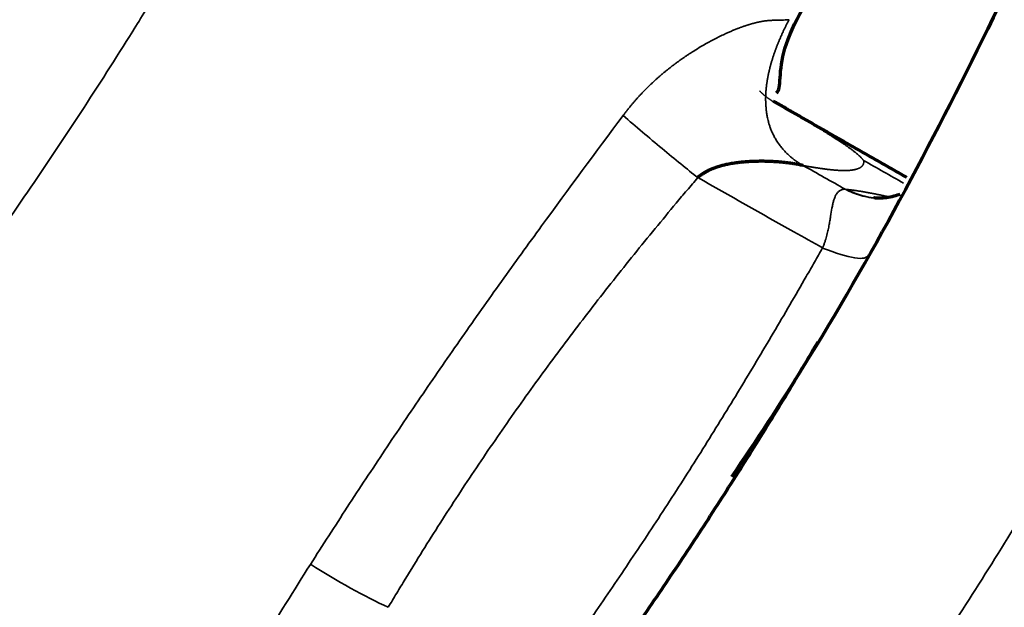
# Model space of a CAD drawing. Units: millimetres. Extents: x -2053 to 3220, y 301 to 2583.
# Drawn here: x 1765 to 1791, y 1059 to 1075 of the extents above; entities that cross this region are included whole.
import ezdxf

# ---------------------------------------------------------------- set-up
doc = ezdxf.new("R2010")
doc.units = ezdxf.units.MM
doc.layers.add('1', color=7, linetype='Continuous', true_color=0xffffff)

msp = doc.modelspace()

# ---------------------------------------------------------------- linework, layer by layer
at = {"layer": '1', "color": 155, "linetype": 'Continuous', "lineweight": 35}
for centre, major_axis, ratio, start_param, end_param in [((1784.596, 1070.149), (2.604, -1.49), 0.178844, 5.378289, 6.322721), ((1773.052, 1060.543), (-2.575, 1.539), 0.136444, 1.396721, 2.229916)]:
    msp.add_ellipse(centre, major_axis=major_axis, ratio=ratio, start_param=start_param, end_param=end_param, dxfattribs=at)
at = {"layer": '1', "color": 155, "linetype": 'Continuous', "lineweight": 70}
for points, knots in [([(1766.248, 1261.986), (1766.119, 1261.338), (1765.425, 1257.837), (1764.468, 1252.915), (1763.385, 1247.219), (1762.723, 1243.682), (1762.215, 1240.95), (1761.713, 1238.218), (1761.053, 1234.6), (1760.257, 1230.182), (1759.414, 1225.464), (1758.423, 1219.868), (1757.485, 1214.547), (1756.598, 1209.527), (1755.853, 1205.337), (1754.793, 1199.435), (1753.623, 1193.04), (1752.453, 1186.833), (1751.53, 1182.048), (1750.682, 1177.741), (1749.881, 1173.771), (1749.058, 1169.786), (1748.207, 1165.79), (1747.238, 1161.426), (1746.216, 1157.039), (1745.13, 1152.628), (1743.971, 1148.192), (1742.729, 1143.734), (1741.393, 1139.256), (1739.952, 1134.761), (1738.393, 1130.253), (1736.705, 1125.739), (1734.873, 1121.224), (1732.879, 1116.709), (1730.709, 1112.208), (1728.746, 1108.489), (1727.08, 1105.549), (1725.785, 1103.366), (1724.445, 1101.212), (1722.608, 1098.387), (1720.681, 1095.605), (1718.952, 1093.251), (1717.96, 1091.938), (1717.239, 1091), (1715.964, 1089.369), (1714.109, 1087.075), (1711.644, 1084.179), (1709.133, 1081.362), (1706.584, 1078.625), (1704, 1075.964), (1701.824, 1073.81), (1700.064, 1072.115), (1698.736, 1070.86), (1697.406, 1069.624), (1696.075, 1068.409), (1694.753, 1067.224), (1692.97, 1065.65), (1690.733, 1063.725), (1687.14, 1060.726), (1682.617, 1057.12), (1677.16, 1053.008), (1671.68, 1049.095), (1666.186, 1045.381), (1660.685, 1041.861), (1655.182, 1038.529), (1649.681, 1035.374), (1644.187, 1032.385), (1638.701, 1029.549), (1633.236, 1026.854), (1629.141, 1024.923), (1626.869, 1023.878), (1626.408, 1023.667)], [0, 0, 0, 0, 0.006901, 0.037269, 0.052455, 0.067638, 0.075032, 0.081616, 0.096852, 0.113658, 0.128841, 0.147282, 0.173484, 0.185679, 0.20086, 0.21818, 0.248551, 0.268856, 0.284031, 0.299209, 0.314402, 0.325942, 0.341133, 0.356319, 0.371513, 0.386737, 0.40195, 0.417178, 0.432375, 0.447593, 0.46277, 0.477946, 0.493076, 0.508234, 0.523447, 0.538658, 0.546256, 0.55385, 0.561444, 0.569042, 0.584216, 0.592034, 0.595647, 0.59926, 0.602873, 0.614668, 0.626503, 0.638324, 0.650167, 0.66202, 0.673876, 0.679806, 0.685815, 0.691809, 0.697648, 0.703554, 0.709501, 0.721343, 0.733188, 0.756885, 0.780638, 0.804378, 0.828086, 0.851787, 0.875488, 0.899189, 0.922894, 0.946605, 0.970328, 0.993968, 1, 1, 1, 1]), ([(1825.18, 1231.442), (1824.135, 1225.972), (1822.053, 1214.696), (1819.243, 1198.061), (1816.641, 1181.856), (1814.227, 1166.768), (1811.892, 1152.768), (1809.611, 1139.847), (1807.438, 1128.416), (1805.267, 1118.36), (1803.116, 1109.618), (1800.852, 1101.564), (1798.157, 1093.162), (1794.814, 1084.2), (1790.523, 1074.732), (1786.724, 1067.557), (1784.229, 1063.747), (1783.575, 1062.787)], [0, 0, 0, 0, 0.09715, 0.200735, 0.297702, 0.388043, 0.471672, 0.548512, 0.618796, 0.674953, 0.726061, 0.772072, 0.81535, 0.871962, 0.927367, 0.98148, 1, 1, 1, 1]), ([(1847.317, 1216.668), (1846.756, 1213.699), (1845.513, 1207.009), (1843.729, 1196.966), (1841.996, 1186.871), (1840.48, 1177.813), (1839.16, 1169.82), (1838.013, 1162.878), (1837.007, 1156.852), (1836.079, 1151.365), (1834.786, 1143.853), (1833.045, 1134.099), (1830.796, 1122.195), (1828.372, 1110.608), (1826.112, 1101.248), (1824.166, 1094.125), (1822.656, 1089.027), (1820.941, 1083.689), (1819.107, 1078.486), (1817.073, 1073.235), (1814.893, 1068.085), (1812.251, 1062.443), (1809.065, 1056.377), (1805.265, 1050.013), (1800.864, 1043.48), (1795.894, 1036.883), (1790.39, 1030.292), (1784.388, 1023.754), (1777.916, 1017.303), (1770.993, 1010.97), (1763.114, 1004.324), (1754.221, 997.451), (1744.267, 990.497), (1733.769, 983.906), (1723.246, 977.966), (1716.24, 974.368), (1712.896, 972.738)], [0, 0, 0, 0, 0.030548, 0.068906, 0.103731, 0.135034, 0.162811, 0.186649, 0.20706, 0.225317, 0.243528, 0.284856, 0.326138, 0.366213, 0.403571, 0.421223, 0.438189, 0.454927, 0.474892, 0.490419, 0.507762, 0.526947, 0.548004, 0.570815, 0.595204, 0.621101, 0.648486, 0.677364, 0.707734, 0.739616, 0.773021, 0.815166, 0.859614, 0.906324, 0.955256, 1, 1, 1, 1]), ([(1713.915, 973.144), (1714.36, 973.365), (1716.549, 974.458), (1720.493, 976.477), (1725.75, 979.291), (1731.024, 982.25), (1736.302, 985.363), (1741.582, 988.646), (1746.858, 992.109), (1752.129, 995.762), (1757.386, 999.612), (1762.624, 1003.665), (1767.835, 1007.92), (1772.149, 1011.645), (1775.575, 1014.741), (1777.707, 1016.727), (1779.406, 1018.349), (1780.665, 1019.571), (1781.93, 1020.824), (1783.199, 1022.095), (1784.464, 1023.386), (1786.139, 1025.13), (1788.211, 1027.344), (1790.672, 1030.077), (1793.1, 1032.883), (1795.492, 1035.769), (1797.841, 1038.732), (1799.61, 1041.076), (1800.825, 1042.741), (1801.512, 1043.699), (1802.458, 1045.039), (1804.108, 1047.438), (1805.946, 1050.271), (1807.7, 1053.145), (1808.979, 1055.334), (1810.216, 1057.55), (1811.806, 1060.534), (1813.679, 1064.305), (1815.75, 1068.863), (1817.653, 1073.431), (1819.4, 1077.995), (1821.009, 1082.555), (1822.493, 1087.106), (1823.864, 1091.642), (1825.133, 1096.158), (1826.312, 1100.652), (1827.411, 1105.122), (1828.44, 1109.567), (1829.407, 1113.985), (1830.322, 1118.381), (1831.124, 1122.405), (1831.9, 1126.417), (1832.653, 1130.415), (1833.451, 1134.751), (1834.319, 1139.568), (1835.418, 1145.816), (1836.517, 1152.251), (1837.512, 1158.191), (1838.212, 1162.407), (1839.046, 1167.458), (1839.927, 1172.811), (1840.86, 1178.441), (1841.653, 1183.188), (1842.404, 1187.632), (1843.027, 1191.271), (1843.501, 1194.02), (1843.98, 1196.768), (1844.606, 1200.327), (1845.629, 1206.056), (1846.533, 1211.009), (1847.189, 1214.532), (1847.311, 1215.184)], [0, 0, 0, 0, 0.006032, 0.029672, 0.053395, 0.077106, 0.100811, 0.124512, 0.148213, 0.171914, 0.195622, 0.219362, 0.243115, 0.266812, 0.278657, 0.290499, 0.296446, 0.302352, 0.308191, 0.314185, 0.320194, 0.326124, 0.33798, 0.349833, 0.361676, 0.373497, 0.385332, 0.397127, 0.40074, 0.404353, 0.407966, 0.415784, 0.430958, 0.438556, 0.44615, 0.453744, 0.461342, 0.476553, 0.491766, 0.506924, 0.522054, 0.53723, 0.552407, 0.567625, 0.582822, 0.59805, 0.613263, 0.628487, 0.643681, 0.658867, 0.674058, 0.685598, 0.700791, 0.715969, 0.731144, 0.751449, 0.78182, 0.79914, 0.814321, 0.826516, 0.852718, 0.871159, 0.886342, 0.903148, 0.918384, 0.924968, 0.932362, 0.947545, 0.962731, 0.993099, 1, 1, 1, 1]), ([(1867.892, 1201.014), (1867.324, 1197.89), (1866.054, 1190.842), (1864.205, 1180.292), (1862.394, 1169.764), (1860.815, 1160.459), (1859.519, 1152.827), (1858.464, 1146.704), (1857.595, 1141.733), (1856.754, 1137.003), (1855.884, 1132.22), (1854.83, 1126.562), (1853.56, 1119.971), (1852.029, 1112.383), (1850.37, 1104.681), (1848.626, 1097.226), (1846.879, 1090.401), (1845.185, 1084.343), (1843.445, 1078.616), (1841.47, 1072.648), (1839.032, 1065.985), (1836.105, 1058.88), (1832.774, 1051.757), (1829.184, 1045.018), (1825.502, 1038.876), (1821.92, 1033.474), (1818.583, 1028.821), (1815.403, 1024.666), (1811.957, 1020.413), (1807.803, 1015.59), (1802.608, 1009.974), (1796.349, 1003.73), (1789.015, 997.019), (1780.607, 990.005), (1771.136, 982.873), (1760.637, 975.783), (1749.678, 969.138), (1742.234, 965.005), (1738.613, 963.095)], [0, 0, 0, 0, 0.033264, 0.075125, 0.112647, 0.145835, 0.174698, 0.194329, 0.211336, 0.227849, 0.24487, 0.262409, 0.28819, 0.315048, 0.343008, 0.369737, 0.39361, 0.414588, 0.433021, 0.453269, 0.476631, 0.502273, 0.527437, 0.551851, 0.575036, 0.595875, 0.6143, 0.630758, 0.647351, 0.668748, 0.694889, 0.725716, 0.761182, 0.801282, 0.846008, 0.895295, 0.94907, 1, 1, 1, 1]), ([(1887.754, 1184.981), (1887.25, 1182.128), (1886.074, 1175.475), (1884.286, 1165.428), (1882.477, 1155.241), (1880.884, 1146.263), (1879.484, 1138.518), (1878.255, 1131.903), (1877.134, 1126.043), (1876.038, 1120.497), (1874.386, 1112.43), (1872.079, 1101.882), (1868.972, 1089.129), (1866.158, 1079.11), (1863.881, 1071.879), (1862.29, 1067.147), (1860.507, 1062.183), (1858.332, 1056.562), (1855.519, 1049.927), (1851.892, 1042.274), (1847.278, 1033.766), (1841.57, 1024.684), (1834.794, 1015.294), (1827.939, 1006.988), (1821.31, 999.766), (1815.127, 993.592), (1808.06, 987.138), (1800.066, 980.528), (1791.126, 973.868), (1781.718, 967.491), (1772.308, 961.581), (1766.034, 957.843), (1763.046, 956.117)], [0, 0, 0, 0, 0.031952, 0.074533, 0.112563, 0.146106, 0.175164, 0.199308, 0.220103, 0.240658, 0.261183, 0.309931, 0.357726, 0.401952, 0.419652, 0.43666, 0.453545, 0.473779, 0.498005, 0.526307, 0.558724, 0.594847, 0.634453, 0.677483, 0.708074, 0.740192, 0.773839, 0.816194, 0.860665, 0.907205, 0.955822, 1, 1, 1, 1]), ([(1784.775, 1072.983), (1784.808, 1073.013), (1784.858, 1073.103), (1784.865, 1073.467), (1784.942, 1074.163), (1785.253, 1074.835), (1785.469, 1075.229)], [0, 0, 0, 0, 0.154462, 0.316831, 0.642208, 1, 1, 1, 1]), ([(1785.48, 1071.052), (1785.471, 1071.054), (1785.455, 1071.058), (1785.429, 1071.063), (1785.402, 1071.069), (1785.374, 1071.075), (1785.345, 1071.08), (1785.315, 1071.086), (1785.284, 1071.091), (1785.252, 1071.096), (1785.219, 1071.102), (1785.185, 1071.107), (1785.151, 1071.112), (1785.115, 1071.116), (1785.078, 1071.121), (1785.041, 1071.125), (1785.002, 1071.13), (1784.963, 1071.134), (1784.923, 1071.138), (1784.881, 1071.141), (1784.839, 1071.145), (1784.798, 1071.148), (1784.758, 1071.151), (1784.719, 1071.153), (1784.677, 1071.156), (1784.632, 1071.158), (1784.586, 1071.16), (1784.536, 1071.162), (1784.485, 1071.163), (1784.431, 1071.164), (1784.375, 1071.165), (1784.316, 1071.164), (1784.256, 1071.163), (1784.192, 1071.162), (1784.127, 1071.159), (1784.045, 1071.156), (1783.949, 1071.149), (1783.844, 1071.139), (1783.747, 1071.128), (1783.658, 1071.116), (1783.578, 1071.103), (1783.505, 1071.09), (1783.441, 1071.077), (1783.385, 1071.064), (1783.344, 1071.054), (1783.313, 1071.046), (1783.292, 1071.04), (1783.271, 1071.034), (1783.25, 1071.028), (1783.229, 1071.022), (1783.209, 1071.015), (1783.189, 1071.009), (1783.169, 1071.002), (1783.15, 1070.995), (1783.131, 1070.988), (1783.112, 1070.981), (1783.093, 1070.974), (1783.075, 1070.967), (1783.056, 1070.959), (1783.039, 1070.952), (1783.021, 1070.944), (1783.004, 1070.936), (1782.987, 1070.929), (1782.97, 1070.921), (1782.953, 1070.913), (1782.937, 1070.904), (1782.921, 1070.896), (1782.905, 1070.888), (1782.89, 1070.879), (1782.875, 1070.871), (1782.86, 1070.862), (1782.845, 1070.853), (1782.831, 1070.845), (1782.817, 1070.836), (1782.803, 1070.827), (1782.79, 1070.818), (1782.776, 1070.809), (1782.763, 1070.799), (1782.751, 1070.79), (1782.738, 1070.781), (1782.726, 1070.771), (1782.714, 1070.762), (1782.702, 1070.752), (1782.691, 1070.742), (1782.684, 1070.736), (1782.68, 1070.732)], [0, 0, 0, 0, 0.010539, 0.021256, 0.032158, 0.043251, 0.054541, 0.066035, 0.077737, 0.089653, 0.101787, 0.114145, 0.126729, 0.139543, 0.152592, 0.165879, 0.179406, 0.193176, 0.207193, 0.221458, 0.235974, 0.250742, 0.263513, 0.277057, 0.291376, 0.306472, 0.322349, 0.339007, 0.356447, 0.374671, 0.393678, 0.413469, 0.434042, 0.455396, 0.477529, 0.500439, 0.539018, 0.574881, 0.60802, 0.638431, 0.666116, 0.69108, 0.713331, 0.732879, 0.749736, 0.757362, 0.764912, 0.772389, 0.779791, 0.787119, 0.794373, 0.801554, 0.808661, 0.815696, 0.822657, 0.829547, 0.836365, 0.843111, 0.849786, 0.856389, 0.862923, 0.869386, 0.87578, 0.882105, 0.888361, 0.894549, 0.900669, 0.906722, 0.912709, 0.918629, 0.924485, 0.930275, 0.936002, 0.941665, 0.947265, 0.952804, 0.958281, 0.963698, 0.969056, 0.974354, 0.979595, 0.984779, 0.989908, 0.994981, 1, 1, 1, 1]), ([(1882.395, 1070.635), (1881.573, 1067.708), (1879.668, 1061.362), (1876.411, 1051.797), (1872.712, 1042.249), (1868.845, 1033.507), (1864.884, 1025.638), (1860.687, 1018.29), (1856.339, 1011.617), (1851.986, 1005.679), (1847.904, 1000.641), (1843.977, 996.164), (1840.145, 992.077), (1836.395, 988.283), (1832.743, 984.755), (1829.11, 981.388), (1825.408, 978.083), (1821.386, 974.613), (1816.434, 970.495), (1810.287, 965.591), (1802.834, 959.916), (1795.096, 954.276), (1789.832, 950.601), (1787.412, 948.946)], [0, 0, 0, 0, 0.055419, 0.119955, 0.179874, 0.235173, 0.285866, 0.331979, 0.381537, 0.425095, 0.463089, 0.499557, 0.535662, 0.568976, 0.601901, 0.634432, 0.666551, 0.700815, 0.741463, 0.797661, 0.862846, 0.937034, 1, 1, 1, 1]), ([(1788.056, 1070.291), (1787.949, 1070.25), (1787.757, 1070.198), (1787.518, 1070.183), (1787.405, 1070.187), (1787.356, 1070.192), (1787.353, 1070.192)], [0, 0, 0, 0, 0.535842, 0.795603, 0.988174, 1, 1, 1, 1]), ([(1785.866, 1066.362), (1785.71, 1066.097), (1785.553, 1065.834), (1785.086, 1065.056), (1784.775, 1064.544), (1784.143, 1063.524), (1783.824, 1063.015), (1783.178, 1062.004), (1782.852, 1061.5), (1782.191, 1060.497), (1781.857, 1059.998), (1781.181, 1059.004), (1780.84, 1058.51), (1780.15, 1057.525), (1779.802, 1057.035), (1779.451, 1056.547)], [0, 0, 0, 0, 0.078553, 0.078553, 0.232128, 0.232128, 0.385702, 0.385702, 0.539277, 0.539277, 0.692851, 0.692851, 0.846426, 0.846426, 1, 1, 1, 1])]:
    msp.add_open_spline(points, degree=3, knots=knots, dxfattribs=at)
at = {"layer": '1', "color": 155, "linetype": 'Continuous', "lineweight": 35}
for points, knots in [([(1644.773, 1012.536), (1646.158, 1013.163), (1649.417, 1014.662), (1654.559, 1017.127), (1660.198, 1019.972), (1665.846, 1022.977), (1671.498, 1026.157), (1677.15, 1029.521), (1682.793, 1033.074), (1688.426, 1036.825), (1693.106, 1040.118), (1696.839, 1042.852), (1700.562, 1045.651), (1704.264, 1048.553), (1707.944, 1051.568), (1710.691, 1053.891), (1712.959, 1055.872), (1714.761, 1057.484), (1716.116, 1058.719), (1717.474, 1059.978), (1718.828, 1061.257), (1720.163, 1062.543), (1721.933, 1064.279), (1724.129, 1066.498), (1726.725, 1069.236), (1729.283, 1072.055), (1731.79, 1074.954), (1733.852, 1077.464), (1735.365, 1079.385), (1736.359, 1080.68), (1737.221, 1081.828), (1738.796, 1083.972), (1740.537, 1086.472), (1742.408, 1089.35), (1744.218, 1092.272), (1746.355, 1096.006), (1748.717, 1100.578), (1750.884, 1105.212), (1752.868, 1109.883), (1754.683, 1114.576), (1756.346, 1119.276), (1757.869, 1123.975), (1759.268, 1128.661), (1760.558, 1133.337), (1761.75, 1137.995), (1762.858, 1142.638), (1763.893, 1147.263), (1764.867, 1151.873), (1765.687, 1155.957), (1766.479, 1160.033), (1767.247, 1164.103), (1768.134, 1168.912), (1768.998, 1173.709), (1769.844, 1178.504), (1771.021, 1185.308), (1772.847, 1196.155), (1774.75, 1207.736), (1776.317, 1217.088), (1777.221, 1222.396), (1777.942, 1226.571), (1778.628, 1230.475), (1779.384, 1234.716), (1780.226, 1239.349), (1781.14, 1244.258), (1781.922, 1248.375), (1782.423, 1250.968), (1782.631, 1252.034)], [0, 0, 0, 0, 0.017963, 0.042244, 0.066532, 0.090822, 0.115128, 0.139431, 0.163716, 0.188004, 0.212314, 0.224476, 0.236629, 0.260914, 0.273058, 0.285193, 0.297369, 0.303324, 0.309366, 0.315595, 0.321692, 0.32775, 0.333824, 0.345966, 0.358113, 0.370237, 0.382392, 0.394507, 0.400845, 0.405307, 0.409769, 0.414231, 0.430067, 0.437995, 0.445918, 0.461766, 0.477622, 0.493476, 0.509317, 0.525161, 0.54104, 0.556881, 0.572749, 0.588594, 0.604462, 0.62031, 0.636173, 0.652019, 0.667874, 0.678422, 0.694283, 0.710135, 0.728427, 0.744247, 0.760127, 0.799439, 0.857658, 0.881353, 0.89723, 0.913099, 0.92492, 0.937942, 0.957272, 0.973119, 0.988954, 1, 1, 1, 1]), ([(1670.162, 996.886), (1672.572, 997.985), (1674.985, 999.117), (1678.609, 1000.875), (1679.817, 1001.471), (1682.235, 1002.684), (1683.445, 1003.302), (1687.075, 1005.187), (1689.496, 1006.489), (1694.341, 1009.193), (1696.764, 1010.594), (1701.607, 1013.502), (1704.028, 1015.008), (1708.863, 1018.13), (1711.277, 1019.746), (1714.89, 1022.252), (1716.093, 1023.102), (1718.496, 1024.827), (1719.696, 1025.704), (1721.493, 1027.039), (1722.092, 1027.488), (1723.288, 1028.391), (1723.885, 1028.847), (1725.676, 1030.224), (1726.867, 1031.156), (1729.245, 1033.051), (1730.43, 1034.014), (1732.795, 1035.971), (1733.974, 1036.966), (1736.323, 1038.989), (1737.493, 1040.018), (1739.823, 1042.112), (1740.984, 1043.177), (1743.291, 1045.345), (1744.438, 1046.448), (1746.718, 1048.695), (1747.85, 1049.839), (1750.095, 1052.17), (1751.209, 1053.357), (1752.861, 1055.171), (1753.409, 1055.781), (1754.499, 1057.013), (1755.041, 1057.635), (1756.655, 1059.519), (1757.717, 1060.798), (1759.285, 1062.753), (1759.803, 1063.411), (1760.83, 1064.738), (1761.339, 1065.407), (1762.346, 1066.759), (1762.844, 1067.441), (1763.829, 1068.817), (1764.315, 1069.511), (1765.756, 1071.612), (1766.691, 1073.036), (1767.822, 1074.844), (1768.047, 1075.207), (1768.491, 1075.935), (1768.711, 1076.301), (1769.366, 1077.402), (1769.794, 1078.141), (1770.634, 1079.629), (1771.045, 1080.377), (1771.851, 1081.881), (1772.246, 1082.637), (1773.406, 1084.914), (1774.146, 1086.444), (1775.565, 1089.521), (1776.243, 1091.067), (1777.217, 1093.394), (1777.534, 1094.171), (1778.155, 1095.726), (1778.458, 1096.504), (1779.349, 1098.84), (1779.915, 1100.399), (1781.001, 1103.518), (1781.52, 1105.077), (1782.513, 1108.193), (1782.989, 1109.75), (1783.9, 1112.86), (1784.337, 1114.412), (1785.176, 1117.512), (1785.578, 1119.06), (1786.352, 1122.149), (1786.725, 1123.691), (1787.443, 1126.769), (1787.789, 1128.305), (1788.459, 1131.372), (1788.783, 1132.903), (1789.411, 1135.959), (1789.716, 1137.484), (1790.311, 1140.532), (1790.601, 1142.053), (1791.028, 1144.333), (1791.168, 1145.092), (1791.448, 1146.61), (1791.586, 1147.369), (1791.999, 1149.644), (1792.27, 1151.16), (1792.806, 1154.189), (1793.071, 1155.703), (1793.596, 1158.729), (1793.855, 1160.241), (1794.369, 1163.263), (1794.623, 1164.773), (1795.38, 1169.302), (1795.875, 1172.318), (1796.853, 1178.347), (1797.337, 1181.359), (1798.301, 1187.382), (1798.782, 1190.393), (1799.506, 1194.911), (1799.748, 1196.417), (1800.235, 1199.43), (1800.479, 1200.937), (1801.218, 1205.46), (1801.716, 1208.477), (1802.48, 1213.008), (1802.737, 1214.52), (1803.256, 1217.544), (1803.519, 1219.057), (1804.848, 1226.627), (1805.959, 1232.698), (1807.127, 1238.786)], [0, 0, 0, 0, 0.03125, 0.03125, 0.046875, 0.046875, 0.0625, 0.0625, 0.09375, 0.09375, 0.125, 0.125, 0.15625, 0.15625, 0.1875, 0.1875, 0.203125, 0.203125, 0.21875, 0.21875, 0.226563, 0.226563, 0.234375, 0.234375, 0.25, 0.25, 0.265625, 0.265625, 0.28125, 0.28125, 0.296875, 0.296875, 0.3125, 0.3125, 0.328125, 0.328125, 0.34375, 0.34375, 0.359375, 0.359375, 0.367188, 0.367188, 0.375, 0.375, 0.390625, 0.390625, 0.398438, 0.398438, 0.40625, 0.40625, 0.414063, 0.414063, 0.421875, 0.421875, 0.4375, 0.4375, 0.441406, 0.441406, 0.445313, 0.445313, 0.453125, 0.453125, 0.460938, 0.460938, 0.46875, 0.46875, 0.484375, 0.484375, 0.5, 0.5, 0.507813, 0.507813, 0.515625, 0.515625, 0.53125, 0.53125, 0.546875, 0.546875, 0.5625, 0.5625, 0.578125, 0.578125, 0.59375, 0.59375, 0.609375, 0.609375, 0.625, 0.625, 0.640625, 0.640625, 0.65625, 0.65625, 0.671875, 0.671875, 0.679688, 0.679688, 0.6875, 0.6875, 0.703125, 0.703125, 0.71875, 0.71875, 0.734375, 0.734375, 0.75, 0.75, 0.78125, 0.78125, 0.8125, 0.8125, 0.84375, 0.84375, 0.859375, 0.859375, 0.875, 0.875, 0.90625, 0.90625, 0.921875, 0.921875, 0.9375, 0.9375, 1, 1, 1, 1]), ([(1830.073, 1224.643), (1829.871, 1223.574), (1829.385, 1220.972), (1828.626, 1216.841), (1827.741, 1211.916), (1826.925, 1207.268), (1826.193, 1203.013), (1825.529, 1199.097), (1824.831, 1194.908), (1823.958, 1189.583), (1822.444, 1180.2), (1820.608, 1168.581), (1818.847, 1157.696), (1817.711, 1150.868), (1816.895, 1146.056), (1816.061, 1141.241), (1815.204, 1136.415), (1814.461, 1132.33), (1813.696, 1128.24), (1812.902, 1124.14), (1811.958, 1119.513), (1810.954, 1114.87), (1809.878, 1110.208), (1808.719, 1105.531), (1807.465, 1100.835), (1806.102, 1096.128), (1804.617, 1091.407), (1802.995, 1086.683), (1801.223, 1081.965), (1799.285, 1077.267), (1797.168, 1072.604), (1794.86, 1068.001), (1792.771, 1064.24), (1791.002, 1061.294), (1789.172, 1058.393), (1787.47, 1055.87), (1785.931, 1053.705), (1785.088, 1052.546), (1784.116, 1051.238), (1782.638, 1049.298), (1780.623, 1046.76), (1778.174, 1043.828), (1775.677, 1040.973), (1773.142, 1038.201), (1770.999, 1035.951), (1769.272, 1034.19), (1767.968, 1032.886), (1766.647, 1031.588), (1765.321, 1030.31), (1764, 1029.056), (1762.242, 1027.418), (1760.028, 1025.406), (1757.346, 1023.046), (1753.754, 1019.98), (1750.138, 1017.028), (1746.503, 1014.178), (1742.856, 1011.394), (1738.283, 1008.041), (1732.776, 1004.217), (1727.256, 1000.592), (1721.726, 997.158), (1716.194, 993.909), (1710.663, 990.835), (1705.14, 987.924), (1700.103, 985.399), (1696.908, 983.862), (1695.55, 983.22)], [0, 0, 0, 0, 0.011046, 0.026881, 0.042728, 0.062058, 0.07508, 0.086901, 0.10277, 0.118647, 0.142342, 0.200561, 0.239873, 0.255753, 0.271573, 0.289865, 0.305717, 0.321578, 0.332126, 0.347981, 0.363827, 0.37969, 0.395538, 0.411406, 0.427251, 0.443119, 0.45896, 0.474839, 0.490683, 0.506524, 0.522378, 0.538234, 0.554082, 0.562005, 0.569933, 0.585769, 0.590231, 0.594693, 0.599155, 0.605493, 0.617608, 0.629763, 0.641887, 0.654034, 0.666176, 0.67225, 0.678308, 0.684405, 0.690634, 0.696676, 0.702631, 0.714807, 0.726942, 0.739086, 0.763371, 0.775524, 0.787686, 0.811996, 0.836284, 0.860569, 0.884872, 0.909178, 0.933468, 0.957756, 0.982037, 1, 1, 1, 1]), ([(1851.399, 1209.837), (1851.315, 1209.385), (1850.703, 1206.057), (1849.844, 1201.296), (1848.832, 1195.558), (1848.213, 1191.994), (1847.741, 1189.243), (1847.271, 1186.488), (1846.656, 1182.848), (1845.915, 1178.401), (1845.133, 1173.655), (1844.213, 1168.027), (1843.345, 1162.682), (1842.523, 1157.642), (1841.834, 1153.436), (1840.855, 1147.516), (1839.774, 1141.107), (1838.691, 1134.887), (1837.838, 1130.096), (1837.052, 1125.782), (1836.31, 1121.808), (1835.547, 1117.825), (1834.758, 1113.836), (1833.858, 1109.489), (1832.909, 1105.125), (1831.901, 1100.746), (1830.824, 1096.348), (1829.672, 1091.94), (1828.432, 1087.519), (1827.097, 1083.092), (1825.654, 1078.661), (1824.095, 1074.237), (1822.406, 1069.824), (1820.573, 1065.425), (1818.586, 1061.052), (1816.793, 1057.448), (1815.277, 1054.604), (1814.098, 1052.496), (1812.879, 1050.412), (1811.205, 1047.672), (1809.447, 1044.966), (1807.864, 1042.668), (1806.955, 1041.383), (1806.294, 1040.464), (1805.126, 1038.864), (1803.422, 1036.608), (1801.154, 1033.748), (1798.84, 1030.955), (1796.485, 1028.232), (1794.095, 1025.575), (1792.079, 1023.416), (1790.447, 1021.714), (1789.211, 1020.451), (1787.975, 1019.208), (1786.744, 1017.986), (1785.509, 1016.783), (1783.849, 1015.193), (1781.763, 1013.242), (1778.406, 1010.196), (1774.173, 1006.521), (1769.052, 1002.313), (1763.897, 998.296), (1758.722, 994.475), (1753.531, 990.842), (1748.329, 987.391), (1743.118, 984.112), (1737.904, 980.995), (1732.688, 978.026), (1727.481, 975.194), (1723.485, 973.113), (1721.228, 971.967), (1720.702, 971.701)], [0, 0, 0, 0, 0.004775, 0.035173, 0.050374, 0.065571, 0.072972, 0.079563, 0.094813, 0.111636, 0.126833, 0.145292, 0.171519, 0.183726, 0.198922, 0.216258, 0.246659, 0.266983, 0.282172, 0.297365, 0.312573, 0.324124, 0.339329, 0.354531, 0.369739, 0.384977, 0.400206, 0.415448, 0.43066, 0.445892, 0.461084, 0.476274, 0.49142, 0.506592, 0.521819, 0.537045, 0.544651, 0.552252, 0.559853, 0.567459, 0.582647, 0.590473, 0.594089, 0.597706, 0.601322, 0.613129, 0.624975, 0.636808, 0.648661, 0.660526, 0.672393, 0.678329, 0.684344, 0.690343, 0.696188, 0.7021, 0.708053, 0.719906, 0.731763, 0.755483, 0.779258, 0.803021, 0.826752, 0.850476, 0.8742, 0.897923, 0.921651, 0.945386, 0.969132, 0.992795, 1, 1, 1, 1]), ([(1745.659, 962.466), (1746.347, 962.844), (1747.874, 963.689), (1750.13, 964.956), (1753.162, 966.685), (1756.824, 968.822), (1761.224, 971.479), (1765.624, 974.237), (1771.483, 978.058), (1777.327, 982.121), (1783.144, 986.461), (1787.493, 989.866), (1791.1, 992.83), (1793.974, 995.282), (1796.833, 997.783), (1800.383, 1001.007), (1803.894, 1004.365), (1806.679, 1007.142), (1808.409, 1008.915), (1809.784, 1010.355), (1810.809, 1011.449), (1811.837, 1012.559), (1813.205, 1014.055), (1814.897, 1015.955), (1816.9, 1018.274), (1818.874, 1020.638), (1821.465, 1023.847), (1823.989, 1027.151), (1825.985, 1029.923), (1826.901, 1031.229), (1827.369, 1031.904), (1828.096, 1032.965), (1829.038, 1034.369), (1830.181, 1036.126), (1831.634, 1038.432), (1833.393, 1041.366), (1835.408, 1044.964), (1837.312, 1048.623), (1839.108, 1052.336), (1840.793, 1056.082), (1842.371, 1059.844), (1843.847, 1063.61), (1845.695, 1068.647), (1847.375, 1073.701), (1848.912, 1078.753), (1850.364, 1083.813), (1852.029, 1090.124), (1853.828, 1097.658), (1855.198, 1103.9), (1856.368, 1109.514), (1857.242, 1113.868), (1858.088, 1118.211), (1858.793, 1121.915), (1859.484, 1125.619), (1860.638, 1131.925), (1861.747, 1138.216), (1863.067, 1145.882), (1864.296, 1153.121), (1865.579, 1160.719), (1866.846, 1168.156), (1867.711, 1173.187), (1868.438, 1177.376), (1868.939, 1180.245), (1869.483, 1183.35), (1870.333, 1188.159), (1870.998, 1191.881), (1871.447, 1194.378), (1871.454, 1194.418)], [0, 0, 0, 0, 0.009883, 0.021932, 0.032383, 0.053422, 0.074502, 0.09558, 0.116642, 0.158745, 0.179802, 0.200873, 0.22197, 0.232531, 0.243092, 0.26415, 0.285209, 0.295735, 0.306294, 0.311574, 0.316808, 0.322106, 0.32746, 0.33804, 0.348598, 0.359142, 0.36967, 0.390661, 0.401129, 0.403856, 0.406582, 0.409309, 0.416655, 0.423365, 0.430062, 0.443557, 0.457047, 0.470545, 0.484066, 0.497607, 0.511092, 0.524521, 0.537952, 0.564918, 0.578446, 0.591979, 0.619112, 0.64625, 0.673316, 0.68682, 0.707312, 0.720781, 0.734252, 0.747809, 0.761335, 0.803375, 0.816909, 0.845672, 0.88309, 0.900619, 0.927563, 0.938464, 0.946705, 0.959123, 0.972596, 0.999558, 1, 1, 1, 1]), ([(1769.58, 955.999), (1773.424, 958.324), (1780.701, 962.846), (1791.39, 969.902), (1801.633, 977.27), (1811.802, 985.432), (1820.679, 993.528), (1828.25, 1001.284), (1834.536, 1008.363), (1839.792, 1014.916), (1843.64, 1020.166), (1846.217, 1023.903), (1848.322, 1027.112), (1850.359, 1030.385), (1851.831, 1032.888), (1853.245, 1035.386), (1854.813, 1038.263), (1856.915, 1042.403), (1859.794, 1048.542), (1863.072, 1056.412), (1866.52, 1066.02), (1869.555, 1075.754), (1872.232, 1085.505), (1874.2, 1093.51), (1875.619, 1099.654), (1877.478, 1107.982), (1879.975, 1120.119), (1882.222, 1132.145), (1883.668, 1140.128), (1884.463, 1144.555), (1885.327, 1149.403), (1887.233, 1160.099), (1888.98, 1169.869), (1890.403, 1177.879), (1890.55, 1178.709)], [0, 0, 0, 0, 0.058452, 0.110788, 0.163058, 0.215352, 0.267955, 0.302737, 0.337578, 0.372252, 0.393234, 0.40661, 0.419986, 0.433362, 0.446708, 0.450082, 0.463086, 0.480566, 0.498077, 0.533316, 0.569422, 0.605923, 0.642686, 0.679481, 0.696763, 0.71265, 0.774482, 0.835856, 0.851274, 0.866693, 0.887016, 0.907339, 0.990401, 1, 1, 1, 1]), ([(1780.699, 1072.379), (1780.715, 1072.401), (1780.748, 1072.444), (1780.798, 1072.509), (1780.848, 1072.572), (1780.899, 1072.635), (1780.951, 1072.697), (1781.004, 1072.759), (1781.057, 1072.819), (1781.111, 1072.879), (1781.166, 1072.938), (1781.221, 1072.997), (1781.277, 1073.055), (1781.334, 1073.112), (1781.391, 1073.168), (1781.449, 1073.224), (1781.508, 1073.279), (1781.568, 1073.334), (1781.628, 1073.387), (1781.689, 1073.44), (1781.75, 1073.493), (1781.813, 1073.544), (1781.876, 1073.595), (1781.939, 1073.646), (1782.003, 1073.696), (1782.068, 1073.745), (1782.134, 1073.793), (1782.2, 1073.841), (1782.267, 1073.888), (1782.334, 1073.935), (1782.402, 1073.981), (1782.471, 1074.026), (1782.609, 1074.115), (1782.814, 1074.242), (1783.088, 1074.394), (1783.357, 1074.528), (1783.543, 1074.61), (1783.645, 1074.652), (1783.667, 1074.661), (1783.689, 1074.669), (1783.711, 1074.678), (1783.732, 1074.687), (1783.754, 1074.695), (1783.775, 1074.703), (1783.797, 1074.711), (1783.818, 1074.719), (1783.839, 1074.726), (1783.86, 1074.734), (1783.88, 1074.741), (1783.901, 1074.749), (1783.921, 1074.756), (1783.942, 1074.762), (1783.962, 1074.769), (1783.982, 1074.776), (1784.002, 1074.782), (1784.022, 1074.788), (1784.041, 1074.794), (1784.061, 1074.8), (1784.08, 1074.806), (1784.099, 1074.812), (1784.119, 1074.817), (1784.138, 1074.822), (1784.156, 1074.828), (1784.175, 1074.832), (1784.194, 1074.837), (1784.212, 1074.842), (1784.23, 1074.846), (1784.249, 1074.851), (1784.267, 1074.855), (1784.285, 1074.859), (1784.302, 1074.863), (1784.32, 1074.867), (1784.337, 1074.87), (1784.355, 1074.873), (1784.372, 1074.877), (1784.389, 1074.88), (1784.406, 1074.883), (1784.423, 1074.885), (1784.44, 1074.888), (1784.456, 1074.89), (1784.472, 1074.893), (1784.489, 1074.895), (1784.505, 1074.897), (1784.521, 1074.899), (1784.537, 1074.9), (1784.552, 1074.902), (1784.568, 1074.903), (1784.583, 1074.904), (1784.598, 1074.905), (1784.613, 1074.906), (1784.628, 1074.907), (1784.643, 1074.907), (1784.658, 1074.908), (1784.672, 1074.908), (1784.682, 1074.908), (1784.687, 1074.908)], [0, 0, 0, 0, 0.016134, 0.032238, 0.048315, 0.064369, 0.080401, 0.096416, 0.112416, 0.128404, 0.144385, 0.160359, 0.176332, 0.192305, 0.208282, 0.224266, 0.24026, 0.256266, 0.272288, 0.288329, 0.304392, 0.320479, 0.336594, 0.352739, 0.368918, 0.385133, 0.401386, 0.417682, 0.434022, 0.450409, 0.466845, 0.483333, 0.499876, 0.565466, 0.628846, 0.690211, 0.749782, 0.754796, 0.759781, 0.764737, 0.769665, 0.774564, 0.779435, 0.784278, 0.789093, 0.79388, 0.798639, 0.803371, 0.808077, 0.812755, 0.817406, 0.822031, 0.82663, 0.831203, 0.83575, 0.840272, 0.844768, 0.84924, 0.853686, 0.858109, 0.862507, 0.866881, 0.871231, 0.875559, 0.879863, 0.884144, 0.888403, 0.89264, 0.896855, 0.901049, 0.905222, 0.909373, 0.913505, 0.917616, 0.921707, 0.92578, 0.929833, 0.933867, 0.937883, 0.941882, 0.945863, 0.949826, 0.953774, 0.957705, 0.96162, 0.96552, 0.969405, 0.973275, 0.977131, 0.980974, 0.984804, 0.98862, 0.992425, 0.996218, 1, 1, 1, 1]), ([(1785.105, 1074.925), (1785.099, 1074.914), (1785.088, 1074.893), (1785.072, 1074.861), (1785.055, 1074.829), (1785.039, 1074.797), (1785.023, 1074.766), (1785.007, 1074.734), (1784.991, 1074.702), (1784.976, 1074.669), (1784.96, 1074.637), (1784.945, 1074.605), (1784.93, 1074.573), (1784.916, 1074.541), (1784.901, 1074.509), (1784.887, 1074.476), (1784.873, 1074.444), (1784.859, 1074.412), (1784.845, 1074.38), (1784.831, 1074.347), (1784.818, 1074.315), (1784.805, 1074.283), (1784.792, 1074.25), (1784.78, 1074.218), (1784.767, 1074.186), (1784.755, 1074.154), (1784.743, 1074.121), (1784.732, 1074.089), (1784.72, 1074.057), (1784.709, 1074.024), (1784.698, 1073.992), (1784.687, 1073.96), (1784.677, 1073.928), (1784.667, 1073.895), (1784.657, 1073.863), (1784.647, 1073.831), (1784.638, 1073.799), (1784.628, 1073.767), (1784.619, 1073.735), (1784.611, 1073.702), (1784.602, 1073.67), (1784.594, 1073.639), (1784.587, 1073.609), (1784.58, 1073.579), (1784.573, 1073.55), (1784.566, 1073.52), (1784.559, 1073.489), (1784.553, 1073.459), (1784.547, 1073.428), (1784.541, 1073.397), (1784.535, 1073.365), (1784.529, 1073.334), (1784.524, 1073.302), (1784.519, 1073.27), (1784.514, 1073.237), (1784.51, 1073.205), (1784.506, 1073.172), (1784.502, 1073.139), (1784.498, 1073.105), (1784.495, 1073.072), (1784.492, 1073.038), (1784.49, 1073.004), (1784.488, 1072.969), (1784.486, 1072.935), (1784.485, 1072.9), (1784.484, 1072.865), (1784.483, 1072.83), (1784.483, 1072.795), (1784.484, 1072.76), (1784.485, 1072.724), (1784.486, 1072.689), (1784.488, 1072.653), (1784.491, 1072.617), (1784.494, 1072.581), (1784.497, 1072.554), (1784.499, 1072.531), (1784.501, 1072.511), (1784.504, 1072.483), (1784.509, 1072.445), (1784.516, 1072.4), (1784.526, 1072.346), (1784.538, 1072.284), (1784.556, 1072.215), (1784.578, 1072.138), (1784.606, 1072.055), (1784.641, 1071.966), (1784.684, 1071.871), (1784.736, 1071.773), (1784.787, 1071.691), (1784.831, 1071.626), (1784.865, 1071.579), (1784.9, 1071.534), (1784.936, 1071.491), (1784.973, 1071.449), (1785.01, 1071.41), (1785.048, 1071.372), (1785.087, 1071.335), (1785.126, 1071.3), (1785.165, 1071.267), (1785.204, 1071.236), (1785.244, 1071.205), (1785.283, 1071.176), (1785.323, 1071.149), (1785.362, 1071.123), (1785.401, 1071.098), (1785.44, 1071.074), (1785.467, 1071.059), (1785.48, 1071.052)], [0, 0, 0, 0, 0.007283, 0.01456, 0.021829, 0.029092, 0.036346, 0.043593, 0.050832, 0.058062, 0.065282, 0.072493, 0.079694, 0.086884, 0.094063, 0.101229, 0.108383, 0.115524, 0.122652, 0.129766, 0.136866, 0.143952, 0.151025, 0.158085, 0.165133, 0.172168, 0.179192, 0.186205, 0.193206, 0.200196, 0.207176, 0.214146, 0.221105, 0.228056, 0.234998, 0.241932, 0.248859, 0.255779, 0.262693, 0.269602, 0.276506, 0.283406, 0.28968, 0.296016, 0.302413, 0.308872, 0.315393, 0.321976, 0.328621, 0.33533, 0.342102, 0.348938, 0.355838, 0.362804, 0.369835, 0.376932, 0.384096, 0.391328, 0.398627, 0.405994, 0.413429, 0.420933, 0.428504, 0.436144, 0.443852, 0.451629, 0.459473, 0.467386, 0.475367, 0.483416, 0.491533, 0.499719, 0.507974, 0.5163, 0.524697, 0.527348, 0.53209, 0.538925, 0.547852, 0.558876, 0.572002, 0.58724, 0.604608, 0.62413, 0.645838, 0.669774, 0.69599, 0.724556, 0.75556, 0.770904, 0.786062, 0.801031, 0.815809, 0.830391, 0.844773, 0.858949, 0.872914, 0.886662, 0.900186, 0.913484, 0.926551, 0.939385, 0.951984, 0.964346, 0.97647, 0.988355, 1, 1, 1, 1]), ([(1784.319, 1073.038), (1784.319, 1073.038), (1784.324, 1073.033), (1784.334, 1073.023), (1784.349, 1073.008), (1784.363, 1072.994), (1784.378, 1072.979), (1784.393, 1072.965), (1784.409, 1072.952), (1784.424, 1072.938), (1784.439, 1072.925), (1784.455, 1072.911), (1784.471, 1072.898), (1784.487, 1072.886), (1784.502, 1072.873), (1784.519, 1072.861), (1784.535, 1072.849), (1784.551, 1072.837), (1784.568, 1072.825), (1784.584, 1072.813), (1784.601, 1072.802), (1784.618, 1072.791), (1784.634, 1072.78), (1784.651, 1072.769), (1784.669, 1072.759), (1784.686, 1072.749), (1784.703, 1072.739), (1784.715, 1072.732), (1784.72, 1072.729)], [0, 0, 0, 0, 0.001609, 0.042142, 0.082637, 0.123094, 0.163509, 0.203883, 0.244212, 0.284495, 0.324731, 0.364918, 0.405055, 0.445139, 0.48517, 0.525146, 0.565065, 0.604925, 0.644726, 0.684466, 0.724142, 0.763755, 0.803302, 0.842781, 0.882192, 0.921533, 0.960803, 1, 1, 1, 1]), ([(1784.72, 1072.729), (1784.758, 1072.707), (1784.833, 1072.665), (1784.943, 1072.602), (1785.05, 1072.54), (1785.154, 1072.48), (1785.255, 1072.421), (1785.354, 1072.364), (1785.45, 1072.308), (1785.542, 1072.253), (1785.632, 1072.2), (1785.719, 1072.149), (1785.803, 1072.099), (1785.905, 1072.038), (1786.021, 1071.967), (1786.151, 1071.887), (1786.273, 1071.81), (1786.387, 1071.737), (1786.49, 1071.669), (1786.583, 1071.607), (1786.665, 1071.549), (1786.742, 1071.493), (1786.81, 1071.442), (1786.869, 1071.395), (1786.919, 1071.353), (1786.962, 1071.316), (1786.998, 1071.281), (1787.022, 1071.257), (1787.039, 1071.239), (1787.049, 1071.229), (1787.056, 1071.22), (1787.061, 1071.215), (1787.063, 1071.211), (1787.066, 1071.209), (1787.068, 1071.206), (1787.069, 1071.205), (1787.07, 1071.203), (1787.071, 1071.203), (1787.071, 1071.202), (1787.071, 1071.202), (1787.071, 1071.202), (1787.071, 1071.201), (1787.071, 1071.201), (1787.071, 1071.201), (1787.071, 1071.2), (1787.071, 1071.2), (1787.071, 1071.199), (1787.072, 1071.199), (1787.072, 1071.198), (1787.073, 1071.197), (1787.073, 1071.197), (1787.074, 1071.196), (1787.074, 1071.195), (1787.075, 1071.195), (1787.076, 1071.194), (1787.076, 1071.193), (1787.077, 1071.192), (1787.078, 1071.191), (1787.079, 1071.19), (1787.08, 1071.189), (1787.081, 1071.188), (1787.082, 1071.187), (1787.083, 1071.187), (1787.084, 1071.186)], [0, 0, 0, 0, 0.038713, 0.076691, 0.113936, 0.150447, 0.186227, 0.221277, 0.255598, 0.289192, 0.32206, 0.354204, 0.385625, 0.416325, 0.468933, 0.520004, 0.569552, 0.617594, 0.664145, 0.704133, 0.743194, 0.781347, 0.818611, 0.849667, 0.879007, 0.906644, 0.930045, 0.952713, 0.960622, 0.968442, 0.976171, 0.978894, 0.981262, 0.983273, 0.984929, 0.98623, 0.987175, 0.987765, 0.988, 0.988347, 0.988704, 0.989073, 0.989454, 0.989846, 0.990252, 0.99067, 0.991102, 0.991548, 0.992007, 0.99248, 0.992968, 0.99347, 0.993987, 0.994519, 0.995066, 0.995629, 0.996206, 0.996799, 0.997408, 0.998032, 0.998672, 0.999328, 1, 1, 1, 1]), ([(1772.399, 1060.463), (1772.723, 1060.97), (1773.049, 1061.476), (1773.707, 1062.486), (1774.039, 1062.99), (1774.542, 1063.743), (1774.71, 1063.994), (1775.048, 1064.495), (1775.218, 1064.745), (1775.729, 1065.494), (1776.417, 1066.49), (1777.117, 1067.479), (1777.823, 1068.466), (1778.178, 1068.957), (1779.25, 1070.429), (1779.973, 1071.405), (1780.699, 1072.379)], [0, 0, 0, 0, 0.125, 0.125, 0.25, 0.25, 0.3125, 0.3125, 0.375, 0.375, 0.5, 0.625, 0.625, 0.75, 0.75, 1, 1, 1, 1]), ([(1782.68, 1070.732), (1782.541, 1070.843), (1782.39, 1070.965), (1782.071, 1071.225), (1781.904, 1071.363), (1781.562, 1071.647), (1781.388, 1071.793), (1781.04, 1072.087), (1780.867, 1072.235), (1780.699, 1072.379)], [0, 0, 0, 0, 0.25, 0.25, 0.5, 0.5, 0.75, 0.75, 1, 1, 1, 1]), ([(1787.084, 1071.186), (1787.085, 1071.181), (1787.086, 1071.172), (1787.087, 1071.157), (1787.087, 1071.144), (1787.087, 1071.13), (1787.085, 1071.117), (1787.082, 1071.104), (1787.078, 1071.092), (1787.074, 1071.081), (1787.068, 1071.069), (1787.061, 1071.058), (1787.054, 1071.048), (1787.045, 1071.038), (1787.036, 1071.028), (1787.025, 1071.019), (1787.013, 1071.01), (1787.001, 1071.001), (1786.988, 1070.993), (1786.973, 1070.985), (1786.958, 1070.978), (1786.944, 1070.973), (1786.933, 1070.968), (1786.925, 1070.965), (1786.917, 1070.963), (1786.908, 1070.96), (1786.899, 1070.957), (1786.89, 1070.954), (1786.881, 1070.952), (1786.872, 1070.95), (1786.863, 1070.947), (1786.853, 1070.945), (1786.843, 1070.943), (1786.833, 1070.941), (1786.823, 1070.939), (1786.813, 1070.937), (1786.802, 1070.935), (1786.791, 1070.934), (1786.78, 1070.932), (1786.769, 1070.931), (1786.758, 1070.929), (1786.746, 1070.928), (1786.735, 1070.927), (1786.723, 1070.925), (1786.711, 1070.924), (1786.699, 1070.923), (1786.686, 1070.923), (1786.674, 1070.922), (1786.661, 1070.921), (1786.648, 1070.921), (1786.635, 1070.92), (1786.621, 1070.92), (1786.608, 1070.919), (1786.594, 1070.919), (1786.58, 1070.919), (1786.566, 1070.919), (1786.552, 1070.919), (1786.538, 1070.919), (1786.523, 1070.919), (1786.508, 1070.92), (1786.493, 1070.92), (1786.478, 1070.921), (1786.463, 1070.921), (1786.447, 1070.922), (1786.431, 1070.923), (1786.415, 1070.924), (1786.399, 1070.925), (1786.383, 1070.926), (1786.367, 1070.927), (1786.35, 1070.928), (1786.333, 1070.929), (1786.316, 1070.931), (1786.299, 1070.932), (1786.281, 1070.934), (1786.264, 1070.935), (1786.246, 1070.937), (1786.228, 1070.939), (1786.21, 1070.941), (1786.192, 1070.943), (1786.179, 1070.945), (1786.173, 1070.945)], [0, 0, 0, 0, 0.022302, 0.044513, 0.066637, 0.08868, 0.110646, 0.132541, 0.154369, 0.176136, 0.197847, 0.219507, 0.241122, 0.262697, 0.284238, 0.305749, 0.327236, 0.348704, 0.37016, 0.391608, 0.413055, 0.434504, 0.444508, 0.454494, 0.464461, 0.47441, 0.484341, 0.494256, 0.504155, 0.514038, 0.523906, 0.533758, 0.543597, 0.553422, 0.563234, 0.573033, 0.58282, 0.592596, 0.60236, 0.612114, 0.621858, 0.631593, 0.641319, 0.651037, 0.660747, 0.670449, 0.680145, 0.689835, 0.69952, 0.709199, 0.718874, 0.728545, 0.738213, 0.747877, 0.75754, 0.767201, 0.776861, 0.78652, 0.79618, 0.805839, 0.8155, 0.825163, 0.834828, 0.844495, 0.854166, 0.863841, 0.87352, 0.883204, 0.892894, 0.90259, 0.912292, 0.922002, 0.931719, 0.941444, 0.951178, 0.960922, 0.970675, 0.980439, 0.990214, 1, 1, 1, 1]), ([(1786.173, 1070.945), (1786.165, 1070.946), (1786.149, 1070.948), (1786.124, 1070.951), (1786.099, 1070.954), (1786.074, 1070.957), (1786.049, 1070.961), (1786.023, 1070.964), (1785.998, 1070.968), (1785.972, 1070.971), (1785.946, 1070.975), (1785.92, 1070.979), (1785.894, 1070.983), (1785.867, 1070.987), (1785.841, 1070.991), (1785.814, 1070.995), (1785.787, 1070.999), (1785.76, 1071.003), (1785.733, 1071.008), (1785.705, 1071.012), (1785.678, 1071.017), (1785.65, 1071.022), (1785.622, 1071.026), (1785.594, 1071.031), (1785.566, 1071.036), (1785.537, 1071.041), (1785.509, 1071.046), (1785.489, 1071.05), (1785.48, 1071.052)], [0, 0, 0, 0, 0.038449, 0.076888, 0.115319, 0.153742, 0.192159, 0.230572, 0.268982, 0.30739, 0.345798, 0.384207, 0.422618, 0.461032, 0.499452, 0.537879, 0.576313, 0.614757, 0.653211, 0.691677, 0.730157, 0.768651, 0.807161, 0.845689, 0.884235, 0.922801, 0.961389, 1, 1, 1, 1]), ([(1782.68, 1070.732), (1782.632, 1070.676), (1782.585, 1070.62), (1782.49, 1070.508), (1782.348, 1070.339), (1782.017, 1069.944), (1781.735, 1069.604), (1781.175, 1068.922), (1780.805, 1068.465), (1780.258, 1067.773), (1780.077, 1067.541), (1779.717, 1067.076), (1779.538, 1066.843), (1779.006, 1066.14), (1778.307, 1065.196), (1777.631, 1064.238), (1777.133, 1063.513), (1776.968, 1063.271), (1776.642, 1062.784), (1776.48, 1062.54), (1775.999, 1061.806), (1775.685, 1061.313), (1775.221, 1060.57), (1774.991, 1060.197), (1774.726, 1059.76), (1774.613, 1059.572), (1774.538, 1059.447), (1774.5, 1059.385), (1774.463, 1059.322)], [0, 0, 0, 0, 0.015625, 0.015625, 0.03125, 0.0625, 0.125, 0.125, 0.25, 0.25, 0.3125, 0.3125, 0.375, 0.375, 0.5, 0.625, 0.625, 0.6875, 0.6875, 0.75, 0.75, 0.875, 0.875, 0.9375, 0.96875, 0.984375, 0.984375, 1, 1, 1, 1]), ([(1785.995, 1068.863), (1785.742, 1069.005), (1784.638, 1069.627), (1783.532, 1070.25), (1782.68, 1070.732)], [0, 0, 0, 0, 0.229584, 1, 1, 1, 1]), ([(1785.995, 1068.863), (1785.996, 1068.866), (1785.998, 1068.869), (1786, 1068.876), (1786.004, 1068.886), (1786.014, 1068.909), (1786.031, 1068.955), (1786.045, 1068.994), (1786.062, 1069.046), (1786.07, 1069.071), (1786.086, 1069.122), (1786.093, 1069.147), (1786.113, 1069.22), (1786.124, 1069.268), (1786.145, 1069.361), (1786.155, 1069.407), (1786.167, 1069.473), (1786.171, 1069.495), (1786.179, 1069.539), (1786.183, 1069.56), (1786.194, 1069.622), (1786.2, 1069.663), (1786.219, 1069.781), (1786.231, 1069.855), (1786.251, 1069.959), (1786.258, 1069.993), (1786.272, 1070.057), (1786.28, 1070.088), (1786.297, 1070.147), (1786.306, 1070.174), (1786.327, 1070.227), (1786.338, 1070.251), (1786.363, 1070.296), (1786.377, 1070.317), (1786.401, 1070.345), (1786.41, 1070.353), (1786.428, 1070.37), (1786.437, 1070.377), (1786.467, 1070.397), (1786.489, 1070.407), (1786.526, 1070.417), (1786.546, 1070.421), (1786.57, 1070.422), (1786.583, 1070.423), (1786.589, 1070.422), (1786.592, 1070.422), (1786.594, 1070.422), (1786.595, 1070.422), (1786.596, 1070.422)], [0, 0, 0, 0, 0.003906, 0.003906, 0.007813, 0.015625, 0.03125, 0.0625, 0.0625, 0.09375, 0.09375, 0.125, 0.125, 0.1875, 0.1875, 0.25, 0.25, 0.28125, 0.28125, 0.3125, 0.3125, 0.375, 0.375, 0.5, 0.5, 0.5625, 0.5625, 0.625, 0.625, 0.6875, 0.6875, 0.75, 0.75, 0.8125, 0.8125, 0.84375, 0.84375, 0.875, 0.875, 0.9375, 0.9375, 0.96875, 0.984375, 0.992187, 0.996094, 0.998047, 0.998047, 1, 1, 1, 1]), ([(1786.596, 1070.422), (1786.66, 1070.388), (1786.726, 1070.357), (1786.863, 1070.301), (1786.934, 1070.277), (1787.08, 1070.236), (1787.155, 1070.219), (1787.274, 1070.201), (1787.318, 1070.195), (1787.361, 1070.191)], [0, 0, 0, 0, 0.280859, 0.280859, 0.561719, 0.561719, 0.842578, 0.842578, 1, 1, 1, 1]), ([(1786.652, 1070.416), (1786.666, 1070.415), (1786.694, 1070.411), (1786.736, 1070.406), (1786.779, 1070.401), (1786.823, 1070.395), (1786.867, 1070.389), (1786.912, 1070.382), (1786.957, 1070.375), (1787.003, 1070.368), (1787.05, 1070.36), (1787.097, 1070.352), (1787.145, 1070.344), (1787.193, 1070.335), (1787.242, 1070.326), (1787.291, 1070.317), (1787.341, 1070.307), (1787.392, 1070.297), (1787.443, 1070.286), (1787.495, 1070.276), (1787.547, 1070.264), (1787.6, 1070.253), (1787.654, 1070.241), (1787.697, 1070.231), (1787.723, 1070.225), (1787.73, 1070.224)], [0, 0, 0, 0, 0.044982, 0.089876, 0.13469, 0.179431, 0.224109, 0.26873, 0.313304, 0.357838, 0.402341, 0.446821, 0.491287, 0.535746, 0.580207, 0.624679, 0.669169, 0.713687, 0.758239, 0.802836, 0.847484, 0.892193, 0.93697, 0.981824, 1, 1, 1, 1]), ([(1787.432, 1070.184), (1787.381, 1070.188), (1787.331, 1070.194), (1787.206, 1070.214), (1787.132, 1070.23), (1786.987, 1070.271), (1786.917, 1070.295), (1786.781, 1070.351), (1786.715, 1070.382), (1786.652, 1070.416)], [0, 0, 0, 0, 0.178476, 0.178476, 0.452317, 0.452317, 0.726159, 0.726159, 1, 1, 1, 1]), ([(1778.457, 1057.069), (1778.543, 1057.188), (1778.629, 1057.307), (1778.8, 1057.546), (1778.885, 1057.665), (1779.14, 1058.024), (1779.31, 1058.264), (1779.815, 1058.984), (1780.148, 1059.466), (1780.807, 1060.435), (1781.133, 1060.921), (1781.776, 1061.898), (1782.094, 1062.389), (1782.721, 1063.373), (1783.03, 1063.868), (1783.642, 1064.86), (1784.245, 1065.855), (1784.835, 1066.855), (1785.273, 1067.607), (1785.49, 1067.983), (1785.707, 1068.36), (1785.851, 1068.611), (1785.923, 1068.737), (1785.995, 1068.863)], [0, 0, 0, 0, 0.03125, 0.03125, 0.0625, 0.0625, 0.125, 0.125, 0.25, 0.25, 0.375, 0.375, 0.5, 0.5, 0.625, 0.625, 0.75, 0.875, 0.875, 0.9375, 0.96875, 0.96875, 1, 1, 1, 1]), ([(1769.876, 1056.283), (1770.082, 1056.634), (1770.288, 1056.984), (1770.701, 1057.684), (1770.909, 1058.034), (1771.536, 1059.081), (1771.96, 1059.776), (1772.399, 1060.463)], [0, 0, 0, 0, 0.25, 0.25, 0.5, 0.5, 1, 1, 1, 1])]:
    msp.add_open_spline(points, degree=3, knots=knots, dxfattribs=at)
for points in [[(1784.687, 1074.908), (1784.834, 1074.908), (1784.974, 1074.914), (1785.104, 1074.925)], [(1787.084, 1071.186), (1787.438, 1070.986), (1787.792, 1070.786), (1788.146, 1070.586)], [(1785.48, 1071.052), (1785.852, 1070.842), (1786.224, 1070.632), (1786.595, 1070.423)], [(1786.596, 1070.422), (1786.615, 1070.42), (1786.633, 1070.418), (1786.652, 1070.416)]]:
    msp.add_open_spline(points, degree=3, dxfattribs=at)
at = {"layer": '1', "color": 155, "linetype": 'Continuous', "lineweight": 70}
for points, degree in [([(1785.194, 1072.471), (1784.686, 1072.762)], 1), ([(1788.229, 1070.737), (1786.728, 1071.589), (1785.194, 1072.471)], 2)]:
    msp.add_open_spline(points, degree=degree, dxfattribs=at)

doc.saveas('drawing.dxf')
